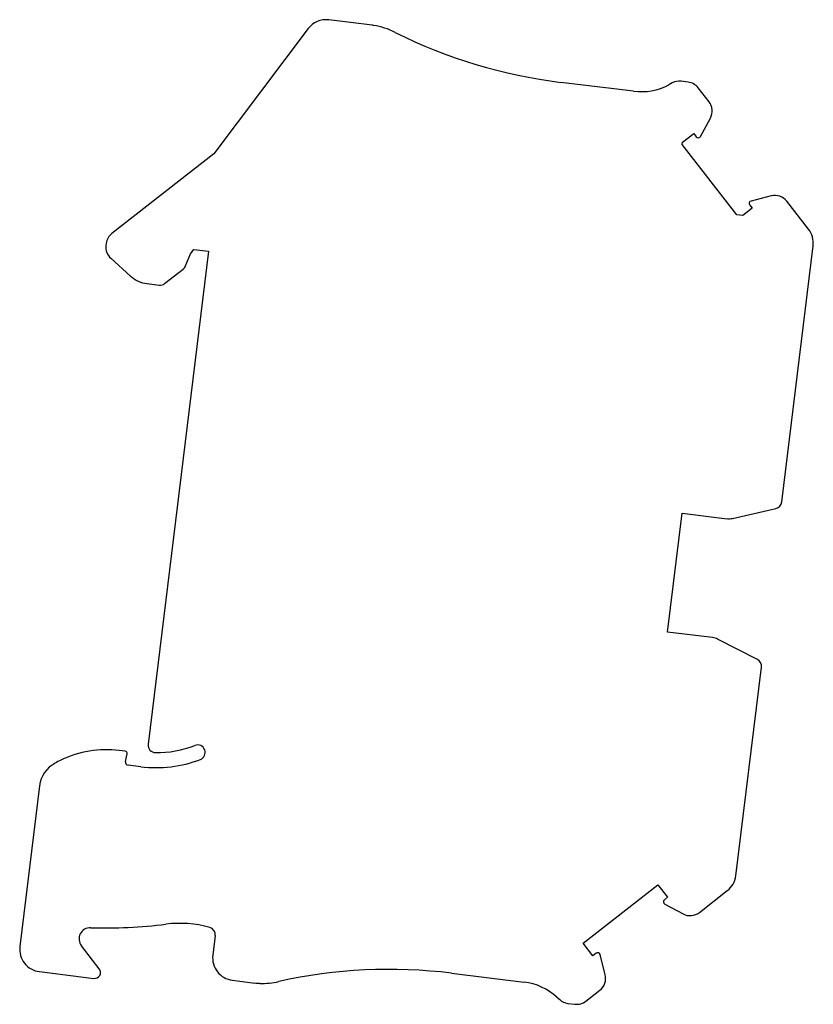
# Model space of a CAD drawing. Units: millimetres. Extents: x 7.8 to 60.7, y 14.4 to 80.1.
import ezdxf

# ---------------------------------------------------------------- set-up
doc = ezdxf.new("R2010")
doc.units = ezdxf.units.MM
doc.header["$LTSCALE"] = 6.143047
doc.layers.get('0').update_dxf_attribs({"linetype": 'CONTINUOUS'})

msp = doc.modelspace()

# ---------------------------------------------------------------- linework, layer by layer
at = {"color": 7}
for p, q in [((31.275, 79.724), (28.383, 80.079)), ((27.002, 79.493), (20.703, 71.134)), ((48.719, 75.315), (43.878, 75.91)), ((51.309, 75.873), (51.084, 75.754)), ((52.367, 75.925), (51.9, 75.983)), ((53.762, 74.615), (53.033, 75.549)), ((53.198, 72.305), (53.855, 73.526)), ((52, 71.907), (52.75, 72.492)), ((52.75, 72.492), (52.914, 72.281)), ((51.96, 71.765), (52, 71.907)), ((55.628, 67.07), (51.96, 71.765)), ((20.703, 71.134), (13.907, 65.83)), ((56.479, 67.719), (56.644, 67.508)), ((57.914, 68.33), (56.571, 67.988)), ((60.406, 66.112), (58.949, 67.977)), ((56.022, 67.022), (55.628, 67.07)), ((56.644, 67.508), (56.022, 67.022)), ((13.53, 65.164), (13.514, 65.03)), ((20.367, 64.641), (16.327, 31.735)), ((18.822, 63.654), (19.15, 64.465)), ((19.15, 64.465), (19.375, 64.763)), ((19.375, 64.763), (20.367, 64.641)), ((58.613, 47.905), (60.712, 65.006)), ((13.837, 64.165), (15.159, 62.975)), ((17.428, 62.48), (18.667, 63.447)), ((16.253, 62.476), (17.06, 62.377)), ((55.323, 46.808), (58.229, 47.479)), ((50.997, 39.219), (51.972, 47.159)), ((51.972, 47.159), (54.977, 46.79)), ((54.002, 38.85), (50.997, 39.219)), ((56.991, 37.394), (54.334, 38.748)), ((55.55, 22.964), (57.26, 36.888)), ((14.795, 31.271), (14.406, 31.319)), ((14.815, 30.581), (14.924, 31.091)), ((15.841, 30.236), (14.987, 30.341)), ((9.085, 28.96), (7.767, 18.231)), ((45.354, 18.469), (50.338, 22.364)), ((50.338, 22.364), (50.997, 21.52)), ((53.121, 20.508), (54.985, 21.965)), ((50.997, 21.52), (50.786, 21.356)), ((50.81, 21.072), (52.031, 20.415)), ((20.805, 18.972), (20.643, 17.657)), ((46.013, 17.626), (45.354, 18.469)), ((13.067, 16.757), (11.875, 18.283)), ((46.224, 17.791), (46.013, 17.626)), ((46.835, 16.356), (46.493, 17.699)), ((9.073, 16.559), (12.703, 16.113)), ((36.578, 16.456), (41.419, 15.862)), ((21.95, 15.986), (23.445, 15.802)), ((45.548, 14.592), (46.482, 15.321)), ((43.608, 14.864), (43.797, 14.694)), ((44.344, 14.445), (44.811, 14.388))]:
    msp.add_line(p, q, dxfattribs=at)
for centre, radius, start, end in [((28.2, 78.591), 1.5, 83, 143), ((31.093, 78.235), 1.5, 79.22352, 83), ((30.585, 74.771), 5, 63.44279, 80.9318), ((48.022, 109.656), 34, 243.44279, 263), ((49.206, 79.286), 4, 263, 298), ((51.778, 74.99), 1, 83, 118), ((52.245, 74.933), 1, 38, 83), ((52.974, 74), 1, 331.72333, 38), ((53.048, 72.386), 0.17, 218, 331.72333), ((58.161, 67.361), 1, 38, 104.27667), ((56.613, 67.823), 0.17, 104.27667, 218), ((14.523, 65.042), 1, 127.97153, 173), ((59.224, 65.188), 1.5, 353, 38), ((14.506, 64.908), 1, 173, 228), ((18.359, 63.841), 0.5, 308, 338), ((16.497, 64.461), 2, 228, 263), ((17.121, 62.874), 0.5, 263, 308), ((58.117, 47.966), 0.5, 283, 353), ((55.098, 47.783), 1, 263, 283), ((53.88, 37.857), 1, 63, 83), ((56.764, 36.949), 0.5, 353, 63), ((16.823, 31.674), 0.5, 173, 269.75633), ((16.852, 38.474), 7.3, 269.75633, 290.90123), ((19.635, 31.188), 0.5, 290.90123, 110.90123), ((13.552, 24.371), 7, 83, 115.85988), ((14.777, 31.123), 0.15, 348, 83), ((11.07, 28.716), 2, 118.45054, 173), ((14.643, 22.122), 9.5, 115.85988, 118.45054), ((15.011, 30.54), 0.2, 168, 263), ((16.852, 38.474), 8.3, 263, 290.90123), ((54.062, 23.147), 1.5, 308, 353), ((50.891, 21.222), 0.17, 128, 241.72333), ((52.505, 21.296), 1, 241.72333, 308), ((13.524, 51.578), 32.1, 268.15339, 277.14111), ((18.447, 12.285), 7.5, 74.57758, 97.14111), ((12.466, 18.745), 0.75, 88.15339, 218), ((20.309, 19.033), 0.5, 353, 74.57758), ((9.256, 18.048), 1.5, 173, 263), ((46.328, 17.657), 0.17, 14.27667, 128), ((22.132, 17.474), 1.5, 173, 263), ((12.752, 16.51), 0.4, 263, 38), ((32.434, -17.29), 34, 83, 102.55721), ((23.81, 18.78), 3, 263, 269.53392), ((23.955, 20.777), 5, 268.06006, 282.55721), ((40.931, 11.892), 4, 48, 83), ((45.866, 16.109), 1, 308, 14.27667), ((44.466, 15.437), 1, 228, 263), ((44.933, 15.38), 1, 263, 308)]:
    msp.add_arc(centre, radius, start, end, dxfattribs=at)

doc.saveas('drawing.dxf')
